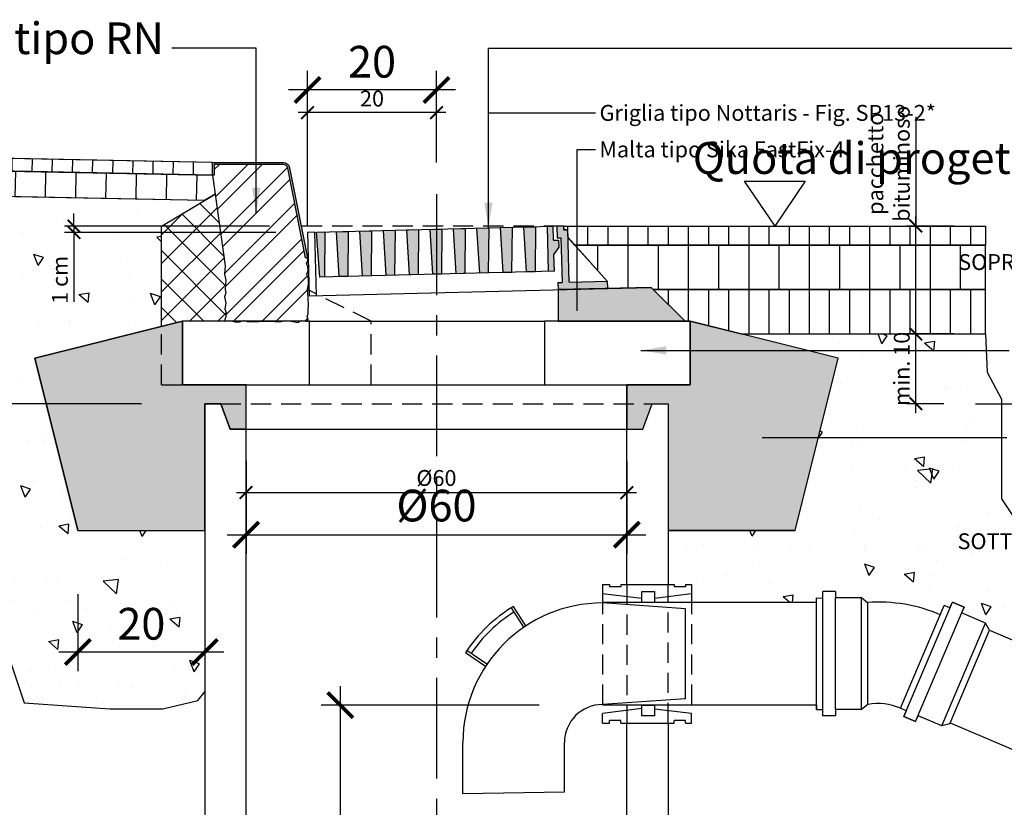
# Model space of a CAD drawing. Units: millimetres. Extents: x 753 to 2041, y -1869 to -1043.
# Drawn here: x 835 to 990, y -1773 to -1649 of the extents above; entities that cross this region are included whole.
import ezdxf

# ---------------------------------------------------------------- set-up
doc = ezdxf.new("R2010")
doc.units = ezdxf.units.MM
doc.header["$LTSCALE"] = 0.5
doc.header["$PDMODE"] = 34
doc.header["$PDSIZE"] = 2
doc.linetypes.add('CENTRO', pattern=[50.8, 31.75, -6.35, 6.35, -6.35])
doc.linetypes.add('NASCOSTA', pattern=[9.525, 6.35, -3.175])
doc.layers.get('0').update_dxf_attribs({"plot": 0})
for name, color, linetype in [('301 asfalto', 3, 'Continuous'), ('302 bordura', 4, 'Continuous'), ('303 bauletto bordura', 3, 'Continuous'), ('501 assi tubi 09', 1, 'CENTRO'), ('503 tubo 25', 3, 'Continuous'), ('505 tubo nasco 18', 2, 'NASCOSTA'), ('527 pozzetto nottaris', 3, 'Continuous'), ('560 tubo cemento', 4, 'Continuous'), ('561 bauletti', 4, 'Continuous'), ('562 colletto', 3, 'Continuous'), ('602 misure 10', 2, 'Continuous'), ('603 misure 20', 2, 'Continuous'), ('616 arial 10', 4, 'Continuous'), ('706 malta', 2, 'Continuous'), ('803 simboli quote', 3, 'Continuous'), ('822 sfuma beton non armato', 254, 'Continuous'), ('823 sfuma malta', 254, 'Continuous'), ('830 tratt asfalto', 1, 'Continuous'), ('832 tratt misto granulare', 1, 'Continuous'), ('833 tratt bordura', 1, 'Continuous'), ('840 tratt beton non armato', 1, 'Continuous')]:
    doc.layers.add(name, color=color, linetype=linetype)
doc.layers.add('801 lin costruzioni', color=1, linetype='Continuous', plot=False)
doc.styles.add('T-arial-25mm', font='ARIALN.TTF')
doc.styles.add('T-arial-4mm', font='ARIALN.TTF')
doc.styles.add('T-swiss-35mm', font='swissk.ttf')
doc.dimstyles.new('Mis-10 cm cantone', dxfattribs={"dimtxt": 2.5, "dimasz": 2, "dimexe": 1.5, "dimexo": 5, "dimtad": 3, "dimzin": 9, "dimtxsty": 'T-arial-4mm', "dimblk": 'ARCHTICK', "dimcen": -2.5, "dimdle": 1.5, "dimclrd": 2, "dimclre": 2, "dimclrt": 4, "dimazin": 2, "dimtfac": 1, "dimtmove": 0, "dimatfit": 3, "dimfxl": 1, "dimlwd": -1, "dimlwe": -1, "dimarcsym": 0})
doc.dimstyles.new('Mis-20 cm cantone', dxfattribs={"dimscale": 2, "dimtxt": 2.5, "dimasz": 2, "dimexe": 1.5, "dimexo": 5, "dimtad": 3, "dimzin": 9, "dimtxsty": 'T-arial-4mm', "dimblk": 'ARCHTICK', "dimcen": -2.5, "dimdle": 1.5, "dimclrd": 2, "dimclre": 2, "dimclrt": 4, "dimazin": 2, "dimtfac": 1, "dimtmove": 0, "dimatfit": 3, "dimfxl": 1, "dimlwd": -1, "dimlwe": -1, "dimarcsym": 0})
pattern_1 = [(90, (16.425, -0.608), (-3.175, 7e-16), [])]

# ---------------------------------------------------------------- blocks, each defined once
blk = doc.blocks.new('Nottaris34-3')
at = {"layer": '527 pozzetto nottaris'}
for p, q in [((-17.53, 1.13), (-17.53, 9.38)), ((-16.9, 9.38), (-16.9, 10)), ((-15.23, 7.79), (-15.23, 10)), ((22.36, 0), (22.36, 10)), ((-15.23, 2.91), (-15.23, 5.63))]:
    blk.add_line(p, q, dxfattribs=at)
for points in [[(-16.9, 9.38), (-17.53, 9.38)], [(-16.9, 10), (-15.77, 10)], [(-15.77, 10), (-15.77, 8.17)], [(22.11, 10), (-15.23, 10)], [(-14.27, 10), (-14.27, 2.91)], [(22.36, 10), (23.5, 10)], [(23.5, 10), (23.5, 0)], [(-23.5, 1.13), (-17.53, 8.18)], [(-16.39, 8.17), (-16.39, 1.13)], [(-15.77, 8.17), (-16.39, 8.17)], [(-15.23, 7.79), (-16.02, 7.79), (-16.02, 6.71), (-15.23, 5.63)], [(-15.23, 2.91), (21.77, 2.91)], [(-17.53, 1.13), (-23.5, 1.13)], [(-23.5, 1.13), (-23.5, 0)], [(23.5, 0), (-23.5, 0)], [(-15.74, 1.13), (-16.39, 1.13)], [(-15.74, 1.13), (-15.74, 0)]]:
    blk.add_lwpolyline(points, dxfattribs=at)
for points in [[(-12.43, 10), (-12.18, 2.91), (-10.83, 2.91), (-10.58, 10)], [(-8.74, 10), (-8.49, 2.91), (-7.14, 2.91), (-6.89, 10)], [(-5.05, 10), (-4.8, 2.91), (-3.45, 2.91), (-3.2, 10)], [(-1.36, 10), (-1.11, 2.91), (0.24, 2.91), (0.49, 10)], [(2.33, 10), (2.58, 2.91), (3.93, 2.91), (4.18, 10)], [(6.02, 10), (6.27, 2.91), (7.62, 2.91), (7.87, 10)], [(9.71, 10), (9.96, 2.91), (11.31, 2.91), (11.56, 10)], [(13.4, 10), (13.65, 2.91), (15, 2.91), (15.25, 10)], [(17.09, 10), (17.34, 2.91), (18.69, 2.91), (18.94, 10)], [(20.78, 10), (21.03, 2.91), (21.77, 2.91), (22.11, 10)]]:
    blk.add_lwpolyline(points, close=True, dxfattribs=at)
blk = doc.blocks.new('_ARCHTICK')
at = {"color": 0, "linetype": 'ByBlock', "const_width": 0.15}
blk.add_lwpolyline([(-0.5, -0.5), (0.5, 0.5)], dxfattribs=at)
blk = doc.blocks.new('*D8')
at = {"layer": '603 misure 20', "color": 2, "transparency": 16777216}
for p, q in [((822.48, -1816.76), (822.48, -1706.76)), ((854.12, -1709.76), (819.48, -1709.76)), ((858.12, -1813.76), (819.48, -1813.76))]:
    blk.add_line(p, q, dxfattribs=at)
at = {"layer": 'Defpoints', "color": 0, "transparency": 16777216}
for p in [(822.48, -1709.76), (864.12, -1709.76), (868.12, -1813.76)]:
    blk.add_point(p, dxfattribs=at)
at = {"layer": '603 misure 20', "color": 2, "transparency": 16777216, "xscale": 4, "yscale": 4, "zscale": 4}
for p, rotation in [((822.48, -1709.76), 90), ((822.48, -1813.76), 270)]:
    blk.add_blockref('_ARCHTICK', p, dxfattribs=dict(at, rotation=rotation))
at = {"layer": '603 misure 20', "color": 4, "transparency": 16777216, "insert": (822.82, -1761.76), "char_height": 5, "attachment_point": 5, "rotation": 90, "style": 'T-arial-4mm'}
blk.add_mtext('Tubi anulari TCN\\Ph min. 100 cm', dxfattribs=at)
blk = doc.blocks.new('*D9')
at = {"layer": '603 misure 20', "color": 2, "transparency": 16777216}
for p, q in [((844.12, -1739.76), (844.12, -1751.89)), ((864.12, -1739.76), (864.12, -1751.89)), ((841.12, -1748.89), (867.12, -1748.89))]:
    blk.add_line(p, q, dxfattribs=at)
at = {"layer": 'Defpoints', "color": 0, "transparency": 16777216}
for p in [(844.12, -1729.76), (864.12, -1729.76), (864.12, -1748.89)]:
    blk.add_point(p, dxfattribs=at)
at = {"layer": '603 misure 20', "color": 2, "transparency": 16777216, "xscale": 4, "yscale": 4, "zscale": 4, "rotation": 180}
blk.add_blockref('_ARCHTICK', (844.12, -1748.89), dxfattribs=at)
at = {"layer": '603 misure 20', "color": 2, "transparency": 16777216, "xscale": 4, "yscale": 4, "zscale": 4}
blk.add_blockref('_ARCHTICK', (864.12, -1748.89), dxfattribs=at)
at = {"layer": '603 misure 20', "color": 4, "transparency": 16777216, "insert": (854.12, -1745.09), "char_height": 5, "attachment_point": 5, "style": 'T-arial-4mm'}
blk.add_mtext('20', dxfattribs=at)
blk = doc.blocks.new('*D10')
at = {"layer": '603 misure 20', "color": 2, "transparency": 16777216}
for p, q in [((885.48, -1810.26), (885.48, -1754.26)), ((916.79, -1757.26), (882.48, -1757.26)), ((890.62, -1807.26), (882.48, -1807.26))]:
    blk.add_line(p, q, dxfattribs=at)
at = {"layer": 'Defpoints', "color": 0, "transparency": 16777216}
for p in [(885.48, -1757.26), (926.79, -1757.26), (900.62, -1807.26)]:
    blk.add_point(p, dxfattribs=at)
at = {"layer": '603 misure 20', "color": 2, "transparency": 16777216, "xscale": 4, "yscale": 4, "zscale": 4}
for p, rotation in [((885.48, -1757.26), 90), ((885.48, -1807.26), 270)]:
    blk.add_blockref('_ARCHTICK', p, dxfattribs=dict(at, rotation=rotation))
at = {"layer": '603 misure 20', "color": 4, "transparency": 16777216, "insert": (881.67, -1782.26), "char_height": 5, "attachment_point": 5, "rotation": 90, "style": 'T-arial-4mm'}
blk.add_mtext('50', dxfattribs=at)
blk = doc.blocks.new('*D11')
at = {"layer": '603 misure 20', "color": 2, "transparency": 16777216}
for p, q in [((870.62, -1723.76), (870.62, -1733.4)), ((930.62, -1723.76), (930.62, -1733.4)), ((867.62, -1730.4), (933.62, -1730.4))]:
    blk.add_line(p, q, dxfattribs=at)
at = {"layer": 'Defpoints', "color": 0, "transparency": 16777216}
for p in [(870.62, -1713.76), (930.62, -1713.76), (930.62, -1730.4)]:
    blk.add_point(p, dxfattribs=at)
at = {"layer": '603 misure 20', "color": 2, "transparency": 16777216, "xscale": 4, "yscale": 4, "zscale": 4, "rotation": 180}
blk.add_blockref('_ARCHTICK', (870.62, -1730.4), dxfattribs=at)
at = {"layer": '603 misure 20', "color": 2, "transparency": 16777216, "xscale": 4, "yscale": 4, "zscale": 4}
blk.add_blockref('_ARCHTICK', (930.62, -1730.4), dxfattribs=at)
at = {"layer": '603 misure 20', "color": 4, "transparency": 16777216, "insert": (900.62, -1726.46), "char_height": 5, "attachment_point": 5, "style": 'T-arial-4mm'}
blk.add_mtext('%%c60', dxfattribs=at)
blk = doc.blocks.new('*D12')
at = {"layer": '603 misure 20', "color": 2, "transparency": 16777216}
for p, q in [((880.31, -1676.76), (880.31, -1657.31)), ((900.62, -1666.76), (900.62, -1657.31)), ((903.62, -1660.31), (877.31, -1660.31))]:
    blk.add_line(p, q, dxfattribs=at)
at = {"layer": 'Defpoints', "color": 0, "transparency": 16777216}
for p in [(880.31, -1660.31), (900.62, -1676.76), (880.31, -1686.76)]:
    blk.add_point(p, dxfattribs=at)
at = {"layer": '603 misure 20', "color": 2, "transparency": 16777216, "xscale": 4, "yscale": 4, "zscale": 4, "rotation": 180}
blk.add_blockref('_ARCHTICK', (880.31, -1660.31), dxfattribs=at)
at = {"layer": '603 misure 20', "color": 2, "transparency": 16777216, "xscale": 4, "yscale": 4, "zscale": 4}
blk.add_blockref('_ARCHTICK', (900.62, -1660.31), dxfattribs=at)
at = {"layer": '603 misure 20', "color": 4, "transparency": 16777216, "insert": (890.47, -1656.51), "char_height": 5, "attachment_point": 5, "style": 'T-arial-4mm'}
blk.add_mtext('20', dxfattribs=at)
blk = doc.blocks.new('NIVCOUPE')
at = {"layer": '803 simboli quote'}
for p, q in [((-6.02, 8.84), (0, 8.84)), ((-6.02, 8.84), (0, 0)), ((6.02, 8.84), (0, 0)), ((0, 8.84), (6.02, 8.84))]:
    blk.add_line(p, q, dxfattribs=at)
at = {"layer": '803 simboli quote', "style": 'T-swiss-35mm', "width": 1}
blk.add_attdef('NIVEAU', (-16.15, 10.26), '', height=6.25, dxfattribs=at)
blk = doc.blocks.new('*D14')
at = {"layer": '602 misure 10', "color": 2, "transparency": 16777216}
for p, q in [((880.31, -1681.76), (880.31, -1662.39)), ((900.62, -1671.76), (900.62, -1662.39)), ((902.12, -1663.89), (878.81, -1663.89))]:
    blk.add_line(p, q, dxfattribs=at)
at = {"layer": 'Defpoints', "color": 0, "transparency": 16777216}
for p in [(880.31, -1663.89), (900.62, -1676.76), (880.31, -1686.76)]:
    blk.add_point(p, dxfattribs=at)
at = {"layer": '602 misure 10', "color": 2, "transparency": 16777216, "xscale": 2, "yscale": 2, "zscale": 2, "rotation": 180}
blk.add_blockref('_ARCHTICK', (880.31, -1663.89), dxfattribs=at)
at = {"layer": '602 misure 10', "color": 2, "transparency": 16777216, "xscale": 2, "yscale": 2, "zscale": 2}
blk.add_blockref('_ARCHTICK', (900.62, -1663.89), dxfattribs=at)
at = {"layer": '602 misure 10', "color": 4, "transparency": 16777216, "insert": (890.47, -1661.99), "char_height": 2.5, "attachment_point": 5, "style": 'T-arial-4mm'}
blk.add_mtext('20', dxfattribs=at)
blk = doc.blocks.new('*D15')
at = {"layer": '602 misure 10', "color": 2, "transparency": 16777216}
for p, q in [((843.51, -1681.76), (843.51, -1679.76)), ((874.31, -1681.76), (842.01, -1681.76)), ((875.31, -1682.76), (842.01, -1682.76)), ((843.51, -1681.76), (843.51, -1682.76)), ((843.51, -1682.76), (843.51, -1693.73))]:
    blk.add_line(p, q, dxfattribs=at)
at = {"layer": 'Defpoints', "color": 0, "transparency": 16777216}
for p in [(843.51, -1682.76), (879.31, -1681.76), (880.31, -1682.76)]:
    blk.add_point(p, dxfattribs=at)
at = {"layer": '602 misure 10', "color": 2, "transparency": 16777216, "xscale": 2, "yscale": 2, "zscale": 2}
for p, rotation in [((843.51, -1681.76), 270), ((843.51, -1682.76), 90)]:
    blk.add_blockref('_ARCHTICK', p, dxfattribs=dict(at, rotation=rotation))
at = {"layer": '602 misure 10', "color": 4, "transparency": 16777216, "insert": (841.61, -1690.24), "char_height": 2.5, "attachment_point": 5, "rotation": 90, "style": 'T-arial-4mm'}
blk.add_mtext('1 cm', dxfattribs=at)
blk = doc.blocks.new('*D16')
at = {"layer": '602 misure 10', "color": 2, "transparency": 16777216}
for p, q in [((870.62, -1718.76), (870.62, -1725.26)), ((930.62, -1718.76), (930.62, -1725.26)), ((869.12, -1723.76), (932.12, -1723.76))]:
    blk.add_line(p, q, dxfattribs=at)
at = {"layer": 'Defpoints', "color": 0, "transparency": 16777216}
for p in [(870.62, -1713.76), (930.62, -1713.76), (930.62, -1723.76)]:
    blk.add_point(p, dxfattribs=at)
at = {"layer": '602 misure 10', "color": 2, "transparency": 16777216, "xscale": 2, "yscale": 2, "zscale": 2, "rotation": 180}
blk.add_blockref('_ARCHTICK', (870.62, -1723.76), dxfattribs=at)
at = {"layer": '602 misure 10', "color": 2, "transparency": 16777216, "xscale": 2, "yscale": 2, "zscale": 2}
blk.add_blockref('_ARCHTICK', (930.62, -1723.76), dxfattribs=at)
at = {"layer": '602 misure 10', "color": 4, "transparency": 16777216, "insert": (900.62, -1721.79), "char_height": 2.5, "attachment_point": 5, "style": 'T-arial-4mm'}
blk.add_mtext('%%c60', dxfattribs=at)
blk = doc.blocks.new('*D17')
at = {"layer": '602 misure 10', "color": 2, "transparency": 16777216}
for p, q in [((982.12, -1698.76), (974.66, -1698.76)), ((976.16, -1711.26), (976.16, -1697.26)), ((980.57, -1709.76), (974.66, -1709.76))]:
    blk.add_line(p, q, dxfattribs=at)
at = {"layer": 'Defpoints', "color": 0, "transparency": 16777216}
for p in [(976.16, -1698.76), (987.12, -1698.76), (985.57, -1709.76)]:
    blk.add_point(p, dxfattribs=at)
at = {"layer": '602 misure 10', "color": 2, "transparency": 16777216, "xscale": 2, "yscale": 2, "zscale": 2}
for p, rotation in [((976.16, -1698.76), 90), ((976.16, -1709.76), 270)]:
    blk.add_blockref('_ARCHTICK', p, dxfattribs=dict(at, rotation=rotation))
at = {"layer": '602 misure 10', "color": 4, "transparency": 16777216, "insert": (974.26, -1704.26), "char_height": 2.5, "attachment_point": 5, "rotation": 90, "style": 'T-arial-4mm'}
blk.add_mtext('min. 10', dxfattribs=at)
blk = doc.blocks.new('*D18')
at = {"layer": '602 misure 10', "color": 2, "transparency": 16777216}
for p, q in [((976.16, -1664.54), (976.16, -1681.76)), ((976.16, -1700.26), (976.16, -1680.26)), ((982.12, -1681.76), (974.66, -1681.76)), ((982.12, -1698.76), (974.66, -1698.76))]:
    blk.add_line(p, q, dxfattribs=at)
at = {"layer": 'Defpoints', "color": 0, "transparency": 16777216}
for p in [(976.16, -1681.76), (987.12, -1681.76), (987.12, -1698.76)]:
    blk.add_point(p, dxfattribs=at)
at = {"layer": '602 misure 10', "color": 2, "transparency": 16777216, "xscale": 2, "yscale": 2, "zscale": 2}
for p, rotation in [((976.16, -1681.76), 90), ((976.16, -1698.76), 270)]:
    blk.add_blockref('_ARCHTICK', p, dxfattribs=dict(at, rotation=rotation))
at = {"layer": '602 misure 10', "color": 4, "transparency": 16777216, "insert": (972.18, -1671.94), "char_height": 2.5, "attachment_point": 5, "rotation": 90, "style": 'T-arial-4mm'}
blk.add_mtext('pacchetto\\Pbituminoso', dxfattribs=at)

msp = doc.modelspace()

# ---------------------------------------------------------------- hatches: boundary and pattern name
at = {"layer": '302 bordura'}
h = msp.add_hatch(color=256, dxfattribs=at)
edge = h.paths.add_edge_path()
edge.add_line((876.495, -1672.061), (865.614, -1672.061))
edge.add_line((865.614, -1672.061), (865.614, -1673.761))
edge.add_line((865.614, -1673.761), (865.314, -1673.761))
edge.add_line((865.314, -1673.761), (865.314, -1671.761))
edge.add_line((865.314, -1671.761), (876.495, -1671.761))
edge.add_arc((876.495, -1672.761), 1, 11.30993, 90, ccw=False)
edge.add_line((877.475, -1672.564), (880.314, -1686.761))
edge.add_line((880.314, -1686.761), (880.009, -1686.761))
edge.add_line((880.009, -1686.761), (877.181, -1672.623))
edge.add_arc((876.495, -1672.761), 0.7, 11.30993, 90)
at = {"layer": '527 pozzetto nottaris'}
h = msp.add_hatch(color=250, dxfattribs=at)
h.paths.add_polyline_path([(881.452, -1682.732), (880.314, -1682.761), (880.54, -1691.873), (881.692, -1692.449)])
h.paths.add_polyline_path([(880.54, -1691.873), (881.692, -1692.449), (881.452, -1682.732), (880.314, -1682.761)])
h = msp.add_hatch(color=250, dxfattribs=at)
h.paths.add_polyline_path([(916.229, -1681.871), (914.384, -1681.917), (914.81, -1688.995), (916.154, -1688.962)])
h.paths.add_polyline_path([(912.54, -1681.963), (910.696, -1682.008), (911.121, -1689.086), (912.465, -1689.053)])
h.paths.add_polyline_path([(908.851, -1682.054), (907.007, -1682.1), (907.432, -1689.178), (908.777, -1689.144)])
h.paths.add_polyline_path([(903.743, -1689.269), (905.088, -1689.236), (905.162, -1682.145), (903.318, -1682.191)])
h.paths.add_polyline_path([(900.62, -1682.258), (899.629, -1682.282), (900.054, -1689.36), (900.62, -1689.346)])
h.paths.add_polyline_path([(900.62, -1689.346), (901.399, -1689.327), (901.473, -1682.237), (900.62, -1682.258)])
h.paths.add_polyline_path([(896.365, -1689.452), (897.71, -1689.418), (897.785, -1682.328), (895.94, -1682.374)])
h.paths.add_polyline_path([(894.096, -1682.419), (892.251, -1682.465), (892.677, -1689.543), (894.021, -1689.51)])
h.paths.add_polyline_path([(890.407, -1682.511), (888.562, -1682.556), (888.988, -1689.634), (890.332, -1689.601)])
h.paths.add_polyline_path([(886.718, -1682.602), (884.873, -1682.648), (885.299, -1689.726), (886.643, -1689.692)])
h.paths.add_polyline_path([(882.215, -1689.802), (882.955, -1689.784), (883.029, -1682.693), (881.707, -1682.726)])
for points in [[(918.249, -1688.91), (919.204, -1688.886), (919.137, -1686.175), (919.905, -1685.069), (919.878, -1683.988), (919.083, -1684.008), (919.028, -1681.802), (918.073, -1681.826)], [(921.342, -1682.361), (920.721, -1682.376), (920.706, -1681.761), (919.568, -1681.789), (919.614, -1683.615), (920.235, -1683.599), (920.409, -1690.644), (919.765, -1690.66), (919.793, -1691.786), (927.548, -1691.594), (927.52, -1690.468), (921.547, -1690.616)]]:
    msp.add_hatch(color=250, dxfattribs=at).paths.add_polyline_path(points)
at = {"layer": '822 sfuma beton non armato'}
for points in [[(860.62, -1696.761), (837.326, -1702.584), (844.12, -1729.761), (864.12, -1729.761), (864.12, -1709.761), (866.62, -1709.761), (868.12, -1713.761), (870.62, -1713.761), (870.62, -1706.761), (860.62, -1706.761)], [(963.915, -1702.584), (940.62, -1696.761), (940.62, -1706.761), (930.62, -1706.761), (930.62, -1713.761), (933.12, -1713.761), (934.62, -1709.761), (937.12, -1709.761), (937.12, -1729.761), (957.12, -1729.761)]]:
    msp.add_hatch(color=256, dxfattribs=at).paths.add_polyline_path(points)
at = {"layer": '823 sfuma malta'}
msp.add_hatch(color=256, dxfattribs=at).paths.add_polyline_path([(919.793, -1691.786), (919.793, -1696.761), (939.793, -1696.761), (934.456, -1691.423)])
at = {"layer": '830 tratt asfalto'}
h = msp.add_hatch(dxfattribs=at)
h.set_pattern_fill('ANSI31', color=256, angle=45, style=0)
h.set_pattern_definition([(88.854, (846.4826, -1671.384), (-3.17437, 0.0635), [])])
h.paths.add_polyline_path([(814.12, -1670.737), (814.12, -1672.737), (865.315, -1673.761), (865.314, -1673.761), (865.314, -1671.761)])
h = msp.add_hatch(dxfattribs=at)
h.set_pattern_fill('ANSI31', color=256, scale=1.5, angle=45, style=0)
h.set_pattern_definition([(88.854, (848.6534, -1671.4273), (-4.76155, 0.0952), [])])
h.paths.add_polyline_path([(864.09, -1677.737), (814.12, -1676.738), (814.12, -1672.737), (865.315, -1673.761), (865.734, -1676.761)])
h = msp.add_hatch(dxfattribs=at)
h.set_pattern_fill('ANSI31', color=256, angle=45, style=0)
h.set_pattern_definition(pattern_1)
h.paths.add_polyline_path([(987.12, -1681.761), (987.12, -1684.761), (922.435, -1684.761), (921.372, -1683.567), (921.342, -1682.361), (920.721, -1682.376), (920.706, -1681.761)])
h = msp.add_hatch(dxfattribs=at)
h.set_pattern_fill('ANSI31', color=256, scale=1.5, angle=45, style=0)
h.set_pattern_definition([(90, (16.425, -0.608), (-4.7625, 9e-16), [])])
h.paths.add_polyline_path([(987.12, -1684.761), (922.435, -1684.761), (927.52, -1690.468), (927.548, -1691.594), (934.456, -1691.423), (934.793, -1691.761), (987.12, -1691.761)])
h = msp.add_hatch(dxfattribs=at)
h.set_pattern_fill('ANSI31', color=256, angle=45, style=0)
h.set_pattern_definition(pattern_1)
h.paths.add_polyline_path([(987.12, -1691.761), (934.793, -1691.761), (939.793, -1696.761), (940.62, -1696.761), (948.62, -1698.761), (987.12, -1698.761)])
at = {"layer": '832 tratt misto granulare'}
h = msp.add_hatch(dxfattribs=at)
h.set_pattern_fill('AR-CONC', color=256, scale=0.1, angle=90, style=0)
h.set_pattern_definition([(140, (16.425, -0.608), (1.59391, 18.21847), [1.905, -20.955]), (85, (16.425, -0.608), (-19.10566, -3.52428), [1.524, -16.764]), (190.451, (16.558, 0.91), (-17.51167, 14.69425), [1.619, -17.809]), (136.1842, (11.345, -0.608), (4.20423, 27.1079), [2.8575, -31.4325]), (186.6356, (11.695, 1.65), (-24.74256, 23.74042), [2.4285, -26.7135]), (81.184, (11.345, -0.608), (-24.7425, 23.74046), [2.286, -25.146]), (111, (12.615, 1.932), (10.22655, 15.16149), [1.905, -20.955]), (56, (12.615, 1.932), (-18.4188, 6.1802), [1.524, -16.764]), (161.4514, (13.467, 3.195), (-8.19229, 21.34165), [1.619, -17.809]), (127.5, (16.425, -0.608), (-8.455504, 0.30886), [0, -16.5608, 0, -17.018, 0, -16.8275]), (97.5, (16.425, -0.608), (-10.018057, 6.681966), [0, -9.7028, 0, -16.1798, 0, -6.4135]), (57.5, (16.425, -6.272), (0.572874, 13.55906), [0, -6.35, 0, -19.812, 0, -26.289]), (47.5, (16.425, -8.812), (-2.54265, 14.81292), [0, -8.255, 0, -13.1572, 0, -18.669])])
h.paths.add_polyline_path([(837.326, -1702.584), (857.314, -1697.587), (857.314, -1681.761), (864.09, -1677.737), (814.12, -1676.738), (812.313, -1682.545), (810.858, -1687.684), (813.284, -1692.436), (812.605, -1698.544), (808.724, -1706.786), (803.888, -1714.901), (803.128, -1723.073), (805.029, -1731.245), (812.824, -1737.897), (824.993, -1740.557), (830.507, -1741.698), (833.169, -1749.49), (835.64, -1756.901), (849.14, -1757.852), (857.506, -1757.852), (863.02, -1756.521), (864.12, -1755.191), (864.12, -1729.761), (844.12, -1729.761)])
h.paths.add_polyline_path([(849.907, -1741.284), (858.334, -1741.284), (858.334, -1748.89), (849.907, -1748.89)], flags=24)
h = msp.add_hatch(dxfattribs=at)
h.set_pattern_fill('AR-CONC', color=256, scale=0.1, angle=90, style=0)
h.set_pattern_definition([(140, (0, 0), (1.59391, 18.21847), [1.905, -20.955]), (85, (0, 0), (-19.10566, -3.52428), [1.524, -16.764]), (190.451, (0.133, 1.518), (-17.51167, 14.69425), [1.619, -17.809]), (136.1842, (-5.08, 3e-16), (4.20423, 27.1079), [2.8575, -31.4325]), (186.6356, (-4.73, 2.26), (-24.74256, 23.74042), [2.4285, -26.7135]), (81.184, (-5.08, 3e-16), (-24.7425, 23.74046), [2.286, -25.146]), (111, (-3.81, 2.54), (10.22655, 15.16149), [1.905, -20.955]), (56, (-3.81, 2.54), (-18.4188, 6.1802), [1.524, -16.764]), (161.4514, (-2.958, 3.803), (-8.19229, 21.34165), [1.619, -17.809]), (127.5, (0, 0), (-8.455504, 0.30886), [0, -16.5608, 0, -17.018, 0, -16.8275]), (97.5, (0, 0), (-10.018057, 6.681966), [0, -9.7028, 0, -16.1798, 0, -6.4135]), (57.5, (-3e-16, -5.664), (0.572874, 13.55906), [0, -6.35, 0, -19.812, 0, -26.289]), (47.5, (-5e-16, -8.204), (-2.54265, 14.81292), [0, -8.255, 0, -13.1572, 0, -18.669])])
h.paths.add_polyline_path([(989.647, -1716.229), (989.647, -1709.045), (987.396, -1704.788), (987.12, -1698.761), (948.62, -1698.761), (963.915, -1702.584), (957.12, -1729.761), (937.12, -1729.761), (937.12, -1735.71), (998.544, -1735.71), (994.439, -1732.193), (994.439, -1731.927), (989.647, -1724.743)])
h.paths.add_polyline_path([(1000.029, -1736.982), (998.544, -1735.71), (937.12, -1735.71), (937.12, -1738.239), (938.083, -1738.239), (938.083, -1738.639), (939.859, -1738.639), (939.859, -1738.239), (940.787, -1738.239), (940.787, -1739.739), (940.787, -1741.083), (960.505, -1741.083), (960.505, -1740.372), (961.505, -1740.388), (961.505, -1739.372), (963.505, -1739.372), (963.505, -1740.372), (967.605, -1740.372), (968.523, -1741.106, -0.1234776), (979.982, -1743.033), (980.607, -1741.561), (981.527, -1741.951), (981.918, -1741.03), (983.759, -1741.811), (983.369, -1742.732), (987.143, -1744.333), (987.751, -1745.46), (1001.815, -1751.437), (1001.093, -1749.753), (1000.029, -1744.166)])
h.paths.add_polyline_path([(972.361, -1709.417), (972.361, -1699.104), (976.164, -1699.104), (976.164, -1709.417)], flags=24)
h.paths.add_polyline_path([(983.902, -1729.842), (1012.229, -1729.842), (1012.229, -1733.679), (983.902, -1733.679)], flags=9)
at = {"layer": '833 tratt bordura'}
h = msp.add_hatch(dxfattribs=at)
h.set_pattern_fill('ANSI32', color=256, scale=0.5, style=0)
h.set_pattern_definition([(45, (-1289.0496, -713.6223), (-3.367596, 3.367596), []), (45, (-1286.8045, -713.6223), (-3.367596, 3.367596), [])])
h.paths.add_polyline_path([(867.315, -1688.051), (867.208, -1689.345), (867.423, -1690.277), (867.314, -1691.761), (867.423, -1692.283), (867.208, -1692.928), (867.423, -1693.932), (867.28, -1694.792), (867.495, -1695.437), (867.423, -1696.082), (867.28, -1696.512), (867.314, -1696.761), (867.997, -1696.663), (868.93, -1696.878), (869.575, -1696.878), (869.719, -1696.806), (870.293, -1696.663), (870.795, -1696.806), (871.727, -1696.878), (872.66, -1696.806), (872.875, -1696.735), (873.736, -1696.735), (874.668, -1696.735), (875.17, -1696.806), (875.816, -1696.878), (876.892, -1696.663), (877.753, -1696.735), (878.757, -1696.95), (879.331, -1696.663), (880.048, -1696.735), (880.314, -1696.761), (880.407, -1696.376), (880.263, -1696.018), (880.407, -1695.588), (880.397, -1695.304), (880.407, -1695.079), (880.479, -1694.147), (880.407, -1693.287), (880.335, -1692.14), (880.314, -1691.761), (880.479, -1690.922), (880.479, -1690.062), (880.192, -1689.345), (880.407, -1688.843), (880.335, -1688.198), (880.12, -1687.625), (880.335, -1687.266), (880.314, -1686.761), (880.009, -1686.761), (877.181, -1672.623, 0.3575108), (876.495, -1672.061), (865.614, -1672.061), (865.614, -1673.761), (865.314, -1673.761)])
at = {"layer": '840 tratt beton non armato'}
h = msp.add_hatch(dxfattribs=at)
h.set_pattern_fill('ANSI37', color=256, style=0)
h.set_pattern_definition([(45, (16.425, -0.608), (-2.245064, 2.245064), []), (135, (16.425, -0.608), (-2.245064, -2.245064), [])])
h.paths.add_polyline_path([(857.314, -1697.587), (860.62, -1696.761), (867.314, -1696.761), (867.28, -1696.512), (867.423, -1696.082), (867.495, -1695.437), (867.28, -1694.792), (867.423, -1693.932), (867.208, -1692.928), (867.423, -1692.283), (867.314, -1691.761), (867.423, -1690.277), (867.208, -1689.345), (867.315, -1688.051), (865.734, -1676.761), (864.09, -1677.737), (857.314, -1681.761)])

# ---------------------------------------------------------------- linework, layer by layer
at = {"layer": '301 asfalto'}
for p, q in [((865.314, -1671.761), (814.12, -1670.737)), ((865.315, -1673.761), (814.12, -1672.737)), ((864.09, -1677.737), (814.12, -1676.738)), ((920.706, -1681.761), (987.12, -1681.761)), ((922.435, -1684.761), (987.12, -1684.761)), ((934.793, -1691.761), (987.12, -1691.761)), ((948.62, -1698.761), (987.12, -1698.761))]:
    msp.add_line(p, q, dxfattribs=at)
at = {"layer": '301 asfalto', "color": 1, "linetype": 'NASCOSTA'}
msp.add_line((920.706, -1681.761), (879.314, -1681.761), dxfattribs=at)
at = {"layer": '302 bordura', "linetype": 'Continuous'}
msp.add_line((865.314, -1673.761), (865.314, -1673.761), dxfattribs=at)
msp.add_line((865.314, -1673.761), (865.314, -1673.761), dxfattribs=at)
msp.add_lwpolyline([(876.495, -1672.061), (865.614, -1672.061), (865.614, -1673.761), (865.314, -1673.761), (865.314, -1671.761), (876.495, -1671.761, -0.3575108), (877.475, -1672.564), (880.314, -1686.761), (880.009, -1686.761), (877.181, -1672.623, 0.3575108)], format="xyb", close=True, dxfattribs=at)
msp.add_lwpolyline([(865.314, -1673.761), (867.315, -1688.051), (867.208, -1689.345), (867.423, -1690.277), (867.314, -1691.761), (867.423, -1692.283), (867.208, -1692.928), (867.423, -1693.932), (867.28, -1694.792), (867.495, -1695.437), (867.423, -1696.082), (867.28, -1696.512), (867.314, -1696.761), (867.314, -1696.761), (867.314, -1696.761), (867.314, -1696.761), (867.314, -1696.761), (867.997, -1696.663), (868.93, -1696.878), (869.575, -1696.878), (869.719, -1696.806), (870.293, -1696.663), (870.795, -1696.806), (871.727, -1696.878), (872.66, -1696.806), (872.875, -1696.735), (873.736, -1696.735), (874.668, -1696.735), (875.17, -1696.806), (875.816, -1696.878), (876.892, -1696.663), (877.753, -1696.735), (878.757, -1696.95), (879.331, -1696.663), (880.048, -1696.735), (880.314, -1696.761), (880.407, -1696.376), (880.263, -1696.018), (880.407, -1695.588), (880.407, -1695.588), (880.397, -1695.304), (880.397, -1695.304), (880.407, -1695.079), (880.479, -1694.147), (880.407, -1693.287), (880.335, -1692.14), (880.314, -1691.761), (880.479, -1690.922), (880.479, -1690.062), (880.192, -1689.345), (880.407, -1688.843), (880.335, -1688.198), (880.12, -1687.625), (880.335, -1687.266), (880.314, -1686.761)], dxfattribs=at)
at = {"layer": '303 bauletto bordura', "linetype": 'Continuous'}
for p, q in [((857.314, -1681.761), (865.734, -1676.761)), ((857.314, -1697.587), (857.314, -1681.761))]:
    msp.add_line(p, q, dxfattribs=at)
at = {"layer": '303 bauletto bordura', "color": 2, "linetype": 'NASCOSTA'}
for p, q in [((890.314, -1696.761), (880.314, -1691.761)), ((890.314, -1706.761), (890.314, -1696.761)), ((857.314, -1706.761), (857.314, -1697.587)), ((857.314, -1706.761), (860.62, -1706.761))]:
    msp.add_line(p, q, dxfattribs=at)
at = {"layer": '501 assi tubi 09'}
msp.add_line((900.62, -1676.761), (900.62, -1833.761), dxfattribs=at)
at = {"layer": '503 tubo 25'}
for p, q in [((926.787, -1738.239), (927.882, -1738.239)), ((926.787, -1738.239), (927.882, -1738.239)), ((926.787, -1738.239), (926.787, -1739.739)), ((927.882, -1738.239), (927.882, -1738.639)), ((929.658, -1738.639), (927.882, -1738.639)), ((929.658, -1738.239), (938.083, -1738.239)), ((929.658, -1738.239), (929.658, -1738.639)), ((938.083, -1738.239), (938.083, -1738.639)), ((939.859, -1738.639), (938.083, -1738.639)), ((939.859, -1738.239), (940.787, -1738.239)), ((939.859, -1738.239), (939.859, -1738.639)), ((940.787, -1738.239), (940.787, -1739.739)), ((932.967, -1740.478), (926.787, -1739.739)), ((940.787, -1739.739), (934.967, -1740.435)), ((960.505, -1740.372), (961.505, -1740.388)), ((914.378, -1745.001), (912.433, -1741.905)), ((914.711, -1744.779), (912.774, -1741.695)), ((939.839, -1742.081), (926.787, -1741.168)), ((939.839, -1756.261), (939.839, -1742.081)), ((908.35, -1751.165), (905.184, -1749.01)), ((908.572, -1750.832), (905.407, -1748.678)), ((939.839, -1756.261), (926.787, -1757.168)), ((928.654, -1757.261), (928.654, -1757.261)), ((932.967, -1757.786), (926.787, -1758.604)), ((926.787, -1760.104), (926.787, -1758.604)), ((940.787, -1758.604), (934.967, -1757.909)), ((940.787, -1760.104), (940.787, -1758.604)), ((960.505, -1757.972), (961.505, -1757.972)), ((926.787, -1760.104), (927.882, -1760.104)), ((926.787, -1760.104), (927.882, -1760.104)), ((927.882, -1760.104), (927.882, -1759.704)), ((929.658, -1759.704), (927.882, -1759.704)), ((929.658, -1760.104), (929.658, -1759.704)), ((929.658, -1760.104), (938.083, -1760.104)), ((939.859, -1759.704), (938.083, -1759.704)), ((938.083, -1760.104), (938.083, -1759.704)), ((939.859, -1760.104), (939.859, -1759.704)), ((939.859, -1760.104), (940.787, -1760.104)), ((904.787, -1771.168), (904.787, -1763.168)), ((920.787, -1770.929), (920.787, -1763.168)), ((904.787, -1771.168), (920.787, -1770.929))]:
    msp.add_line(p, q, dxfattribs=at)
for points in [[(932.967, -1739.372), (934.967, -1739.372), (934.967, -1741.083), (932.967, -1741.083)], [(932.967, -1757.261), (934.967, -1757.261), (934.967, -1758.972), (932.967, -1758.972)]]:
    msp.add_lwpolyline(points, close=True, dxfattribs=at)
for points in [[(960.505, -1757.972), (960.505, -1740.372)], [(960.505, -1741.083), (960.516, -1740.372)], [(961.505, -1740.372), (961.505, -1739.372)], [(963.505, -1739.372), (961.505, -1739.372)], [(961.505, -1757.972), (961.505, -1740.372)], [(963.505, -1739.372), (963.505, -1740.42)], [(963.505, -1757.972), (963.505, -1740.372)], [(967.605, -1740.372), (963.505, -1740.372)], [(967.605, -1757.972), (967.605, -1740.372)], [(968.605, -1741.172), (967.605, -1740.372)], [(960.505, -1741.083), (926.787, -1741.083)], [(968.605, -1757.172), (968.605, -1741.1)], [(973.735, -1757.764), (980.607, -1741.561)], [(974.265, -1759.075), (981.918, -1741.03)], [(976.106, -1759.856), (983.759, -1741.811)], [(979.982, -1743.033), (980.607, -1741.561)], [(981.527, -1741.951), (980.607, -1741.561)], [(981.527, -1741.951), (981.918, -1741.03), (983.759, -1741.811), (983.369, -1742.732)], [(983.759, -1741.811), (981.918, -1741.03)], [(987.143, -1744.333), (983.369, -1742.732)], [(980.271, -1760.536), (987.143, -1744.333)], [(987.751, -1745.46), (987.143, -1744.333)], [(981.504, -1760.19), (987.751, -1745.46)], [(987.751, -1745.46), (1010.472, -1755.117)], [(960.505, -1757.261), (926.787, -1757.261)], [(960.505, -1757.261), (960.505, -1757.972)], [(968.605, -1757.172), (967.605, -1757.972)], [(961.505, -1758.972), (961.505, -1757.972)], [(963.505, -1758.972), (961.505, -1758.972)], [(967.605, -1757.972), (963.505, -1757.972)], [(963.505, -1757.972), (963.505, -1758.972)], [(974.655, -1758.154), (973.735, -1757.764)], [(974.655, -1758.154), (974.265, -1759.075), (976.106, -1759.856), (976.497, -1758.935)], [(976.106, -1759.856), (974.265, -1759.075)], [(980.271, -1760.536), (976.497, -1758.935)], [(981.504, -1760.19), (980.271, -1760.536)], [(981.555, -1760.069), (1004.264, -1769.722)]]:
    msp.add_lwpolyline(points, dxfattribs=at)
for centre, radius, start, end in [((926.787, -1763.168), 22, 90, 180), ((925.106, -1762.084), 23.828, 121.16845, 146.72644), ((970.412, -1764.917), 23.885, 66.05378, 94.53581), ((925.106, -1762.084), 23.028, 122.1303, 145.76459), ((926.787, -1763.168), 6, 90, 180), ((970.23, -1765.612), 8.595, 65.93769, 100.89908)]:
    msp.add_arc(centre, radius, start, end, dxfattribs=at)
at = {"layer": '505 tubo nasco 18'}
for p, q in [((926.787, -1739.739), (926.787, -1758.604)), ((940.787, -1739.739), (940.787, -1758.604))]:
    msp.add_line(p, q, dxfattribs=at)
at = {"layer": '560 tubo cemento', "color": 2, "linetype": 'NASCOSTA'}
msp.add_line((866.62, -1709.761), (934.62, -1709.761), dxfattribs=at)
at = {"layer": '560 tubo cemento', "color": 2}
msp.add_line((870.62, -1713.761), (930.62, -1713.761), dxfattribs=at)
at = {"layer": '560 tubo cemento', "color": 1, "linetype": 'NASCOSTA'}
for p, q in [((930.62, -1738.239), (930.62, -1760.104)), ((937.12, -1760.104), (937.12, -1738.239))]:
    msp.add_line(p, q, dxfattribs=at)
at = {"layer": '560 tubo cemento'}
msp.add_lwpolyline([(870.62, -1713.761), (868.12, -1713.761), (866.62, -1709.761), (864.12, -1709.761), (864.12, -1809.761), (866.62, -1809.761), (868.12, -1813.761), (870.62, -1813.761)], close=True, dxfattribs=at)
for points in [[(930.62, -1738.239), (930.62, -1713.761), (933.12, -1713.761), (934.62, -1709.761), (937.12, -1709.761), (937.12, -1738.239)], [(937.12, -1760.104), (937.12, -1809.761), (934.62, -1809.761), (933.12, -1813.761), (930.62, -1813.761), (930.62, -1760.104)]]:
    msp.add_lwpolyline(points, dxfattribs=at)
at = {"layer": '561 bauletti'}
for p, q in [((837.326, -1702.584), (860.62, -1696.761)), ((963.915, -1702.584), (940.62, -1696.761)), ((844.12, -1729.761), (837.326, -1702.584)), ((957.12, -1729.761), (963.915, -1702.584)), ((870.62, -1713.761), (870.62, -1706.761)), ((930.62, -1713.761), (930.62, -1706.761)), ((844.12, -1729.761), (864.12, -1729.761)), ((957.12, -1729.761), (937.12, -1729.761))]:
    msp.add_line(p, q, dxfattribs=at)
at = {"layer": '562 colletto', "color": 2}
for p, q in [((880.62, -1696.761), (917.62, -1696.761)), ((880.62, -1706.761), (917.62, -1706.761))]:
    msp.add_line(p, q, dxfattribs=at)
at = {"layer": '562 colletto'}
msp.add_line((917.62, -1696.761), (917.62, -1706.761), dxfattribs=at)
for points in [[(860.62, -1706.761), (880.62, -1706.761), (880.62, -1696.761), (860.62, -1696.761)], [(917.62, -1706.761), (940.62, -1706.761), (940.62, -1696.761), (917.62, -1696.761)]]:
    msp.add_lwpolyline(points, close=True, dxfattribs=at)
at = {"layer": '602 misure 10', "color": 1, "linetype": 'CENTRO'}
msp.add_line((985.565, -1709.761), (1010.565, -1709.761), dxfattribs=at)
at = {"layer": '706 malta'}
for p, q in [((919.793, -1691.786), (919.793, -1696.761)), ((927.548, -1691.594), (934.456, -1691.423)), ((934.456, -1691.423), (939.793, -1696.761))]:
    msp.add_line(p, q, dxfattribs=at)
at = {"layer": '801 lin costruzioni'}
for points in [[(814.12, -1670.737), (814.12, -1672.737), (865.315, -1673.761), (865.314, -1673.761), (865.314, -1671.761)], [(864.09, -1677.737), (814.12, -1676.738), (814.12, -1672.737), (865.315, -1673.761), (865.734, -1676.761)], [(987.12, -1681.761), (987.12, -1684.761), (922.435, -1684.761), (921.372, -1683.567), (921.342, -1682.361), (920.721, -1682.376), (920.706, -1681.761)], [(987.12, -1684.761), (922.435, -1684.761), (927.52, -1690.468), (927.548, -1691.594), (934.456, -1691.423), (934.793, -1691.761), (987.12, -1691.761)], [(919.793, -1691.786), (919.793, -1696.761), (939.793, -1696.761), (934.456, -1691.423)], [(987.12, -1691.761), (934.793, -1691.761), (934.793, -1691.761), (939.793, -1696.761), (940.62, -1696.761), (948.62, -1698.761), (987.12, -1698.761)], [(860.62, -1696.761), (837.326, -1702.584), (844.12, -1729.761), (864.12, -1729.761), (864.12, -1709.761), (866.62, -1709.761), (868.12, -1713.761), (870.62, -1713.761), (870.62, -1706.761), (860.62, -1706.761)], [(963.915, -1702.584), (940.62, -1696.761), (940.62, -1706.761), (930.62, -1706.761), (930.62, -1713.761), (933.12, -1713.761), (934.62, -1709.761), (937.12, -1709.761), (937.12, -1729.761), (957.12, -1729.761)]]:
    msp.add_lwpolyline(points, close=True, dxfattribs=at)
for points in [[(814.12, -1676.738), (812.313, -1682.545), (810.858, -1687.684), (813.284, -1692.436), (812.605, -1698.544), (808.724, -1706.786), (803.888, -1714.901), (803.128, -1723.073), (805.029, -1731.245), (812.824, -1737.897), (824.993, -1740.557), (830.507, -1741.698), (833.169, -1749.49), (835.64, -1756.901), (849.14, -1757.852), (857.506, -1757.852), (863.02, -1756.521), (864.12, -1755.191)], [(987.12, -1698.761), (987.12, -1698.761), (987.12, -1698.761), (987.396, -1704.788), (989.647, -1709.045), (989.647, -1716.229), (989.647, -1724.743), (994.439, -1731.927), (994.439, -1732.193), (1000.029, -1736.982), (1000.029, -1744.166), (1001.093, -1749.753), (1001.815, -1751.437)]]:
    msp.add_lwpolyline(points, dxfattribs=at)

# ---------------------------------------------------------------- block references
at = {"layer": '527 pozzetto nottaris', "xscale": -1, "rotation": 1.418234024025957}
msp.add_blockref('Nottaris34-3', (904.055, -1692.176), dxfattribs=at)
at = {"layer": '803 simboli quote', "xscale": 0.8, "yscale": 0.8, "zscale": 0.8}
msp.add_blockref('NIVCOUPE', (953.913, -1681.761), dxfattribs=at).add_auto_attribs({'NIVEAU': 'Quota di progetto strada'})

# ---------------------------------------------------------------- texts
at = {"layer": '602 misure 10', "color": 4, "char_height": 2.5, "attachment_point": 1, "style": 'T-arial-4mm'}
for s, insert in [('Griglia tipo Nottaris - Fig. SP13-2*', (926.319, -1662.676)), ('Malta tipo Sika FastFix-4', (926.295, -1668.431))]:
    msp.add_mtext(s, dxfattribs=dict(at, insert=insert))
at = {"layer": '603 misure 20', "color": 4, "insert": (857.675, -1656.23), "char_height": 5, "attachment_point": 9, "style": 'T-arial-4mm'}
msp.add_mtext('Bordura tipo RN', dxfattribs=at)
at = {"layer": '616 arial 10', "char_height": 2.5, "width": 35.9464, "attachment_point": 5, "style": 'T-arial-25mm'}
for s, insert in [('SOPRASTRUTTURA', (998.065, -1687.761)), ('SOTTOSTRUTTURA', (998.065, -1731.761))]:
    msp.add_mtext(s, dxfattribs=dict(at, insert=insert))

# ---------------------------------------------------------------- dimensions: what is measured, and where the dimension line sits
at = {"layer": '602 misure 10'}
dim = msp.add_linear_dim(base=(880.314, -1663.891), p1=(900.62, -1676.761), p2=(880.314, -1686.761), dimstyle='Mis-10 cm cantone', override={"dimrnd": 1}, dxfattribs=at)
dim.commit()
dim.dimension.update_dxf_attribs({"geometry": '*D14', "text_midpoint": (890.467, -1661.99)})
dim = msp.add_linear_dim(base=(976.164, -1681.761), p1=(987.12, -1698.761), p2=(987.12, -1681.761), angle=90, text='pacchetto\\Pbituminoso', dimstyle='Mis-10 cm cantone', override={"dimtmove": 1}, dxfattribs=at)
dim.commit()
dim.dimension.update_dxf_attribs({"geometry": '*D18', "text_midpoint": (976.164, -1671.94), "dimtype": 160})
dim = msp.add_linear_dim(base=(843.506, -1682.761), p1=(879.314, -1681.761), p2=(880.314, -1682.761), angle=90, text='<> cm', dimstyle='Mis-10 cm cantone', dxfattribs=at)
dim.commit()
dim.dimension.update_dxf_attribs({"geometry": '*D15', "text_midpoint": (841.605, -1690.244)})
dim = msp.add_linear_dim(base=(976.164, -1698.761), p1=(985.565, -1709.761), p2=(987.12, -1698.761), angle=90, text='min. 10', dimstyle='Mis-10 cm cantone', dxfattribs=at)
dim.commit()
dim.dimension.update_dxf_attribs({"geometry": '*D17', "text_midpoint": (976.164, -1704.261), "dimtype": 160})
dim = msp.add_linear_dim(base=(930.62, -1723.763), p1=(870.62, -1713.761), p2=(930.62, -1713.761), text='%%c<>', dimstyle='Mis-10 cm cantone', dxfattribs=at)
dim.commit()
dim.dimension.update_dxf_attribs({"geometry": '*D16', "text_midpoint": (900.62, -1721.792)})
at = {"layer": '603 misure 20'}
dim = msp.add_linear_dim(base=(880.314, -1660.313), p1=(900.62, -1676.761), p2=(880.314, -1686.761), dimstyle='Mis-20 cm cantone', override={"dimrnd": 1}, dxfattribs=at)
dim.commit()
dim.dimension.update_dxf_attribs({"geometry": '*D12', "text_midpoint": (890.467, -1656.51)})
dim = msp.add_linear_dim(base=(822.479, -1709.761), p1=(868.12, -1813.761), p2=(864.12, -1709.761), angle=90, text='Tubi anulari TCN\\Ph min. 100 cm', dimstyle='Mis-20 cm cantone', override={"dimtmove": 1}, dxfattribs=at)
dim.commit()
dim.dimension.update_dxf_attribs({"geometry": '*D8', "text_midpoint": (830.838, -1761.761), "dimtype": 160})
dim = msp.add_linear_dim(base=(930.62, -1730.401), p1=(870.62, -1713.761), p2=(930.62, -1713.761), text='%%c<>', dimstyle='Mis-20 cm cantone', dxfattribs=at)
dim.commit()
dim.dimension.update_dxf_attribs({"geometry": '*D11', "text_midpoint": (900.62, -1726.458)})
dim = msp.add_linear_dim(base=(864.12, -1748.89), p1=(844.12, -1729.761), p2=(864.12, -1729.761), dimstyle='Mis-20 cm cantone', dxfattribs=at)
dim.commit()
dim.dimension.update_dxf_attribs({"geometry": '*D9', "text_midpoint": (854.12, -1745.087)})
dim = msp.add_linear_dim(base=(885.476, -1757.261), p1=(900.62, -1807.261), p2=(926.787, -1757.261), angle=90, dimstyle='Mis-20 cm cantone', dxfattribs=at)
dim.commit()
dim.dimension.update_dxf_attribs({"geometry": '*D10', "text_midpoint": (881.673, -1782.261)})

# ---------------------------------------------------------------- leaders
at = {"layer": '602 misure 10', "annotation_type": 0, "has_hookline": 1, "hookline_direction": 0}
for points, text_width in [([(908.814, -1682.051), (908.814, -1663.926), (925.694, -1663.926)], 42.873), ([(922.776, -1695.113), (922.776, -1669.681), (925.67, -1669.681)], 31.163)]:
    msp.add_leader(points, dimstyle='Mis-10 cm cantone', override={"dimgap": 0.625, "dimtad": 0}, dxfattribs=dict(at, text_width=text_width))
at = {"layer": '603 misure 20', "annotation_type": 0, "has_hookline": 1}
for points, hookline_direction, text_width in [([(872.217, -1679.73), (872.217, -1653.73), (858.925, -1653.73)], 1, 40.164), ([(908.814, -1682.051), (908.814, -1653.73), (991.784, -1653.73)], 0, 15.982), ([(932.841, -1701.363), (944.952, -1701.363), (990.875, -1701.363)], 0, 53.953), ([(951.923, -1715.083), (990.5, -1715.083)], 0, 68.291)]:
    msp.add_leader(points, dimstyle='Mis-20 cm cantone', override={"dimgap": 0.625, "dimtad": 0}, dxfattribs=dict(at, hookline_direction=hookline_direction, text_width=text_width))

doc.saveas('drawing.dxf')
